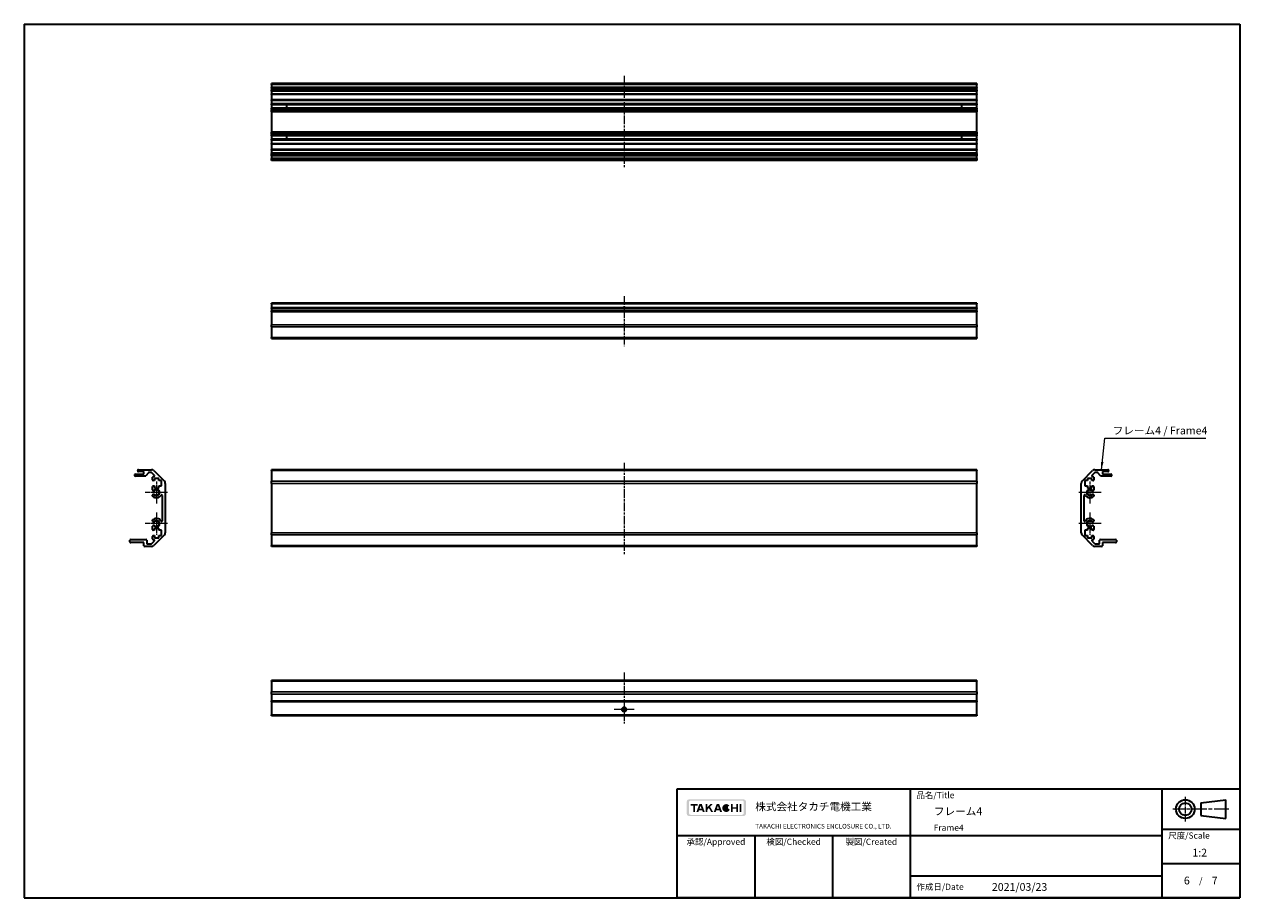
# Model space of a CAD drawing. Units: millimetres. Extents: x 0 to 11595, y 0 to 2529.
# Drawn here: x 7283 to 8065, y 0 to 562 of the extents above; entities that cross this region are included whole.
import ezdxf
from ezdxf.enums import TextEntityAlignment as Align

# ---------------------------------------------------------------- set-up
doc = ezdxf.new("R2010")
doc.units = ezdxf.units.MM
doc.linetypes.add('CHAIN', pattern=[0.3543, 0.2362, -0.0295, 0.0591, -0.0295])
for name, color, linetype, lineweight in [('Border (ISO)', 7, 'Continuous', 35), ('Symbol (ISO)', 7, 'Continuous', 18), ('Symbol (ISO) @ 1', 7, 'Continuous', 18), ('Title (ISO)', 7, 'Continuous', 35), ('Visible (ISO)', 7, 'Continuous', 35), ('Visible Narrow (ISO)', 7, 'Continuous', 25)]:
    doc.layers.add(name, color=color, linetype=linetype, lineweight=lineweight)
for name, color, linetype, lineweight, true_color in [('Center Mark (ISO)', 7, 'Continuous', 18, 0x80ffff), ('Centerline (ISO)', 7, 'Continuous', 18, 0x80ffff), ('Hatch (ISO)', 1, 'Continuous', 18, 0xff0000)]:
    doc.layers.add(name, color=color, linetype=linetype, lineweight=lineweight, true_color=true_color)
doc.styles.add('Note Text (TK)', font='txt')
doc.styles.add('文字スタイル67', font='arial.ttf')
doc.dimstyles.new('Default - Method 1b (TK)$7', dxfattribs={"dimscale": 8, "dimtxt": 2.5, "dimasz": 2.5, "dimexe": 1, "dimexo": 1.5, "dimgap": 1, "dimtad": 1, "dimtoh": 1, "dimrnd": 1e-08, "dimdsep": 46, "dimtxsty": 'Note Text (TK)', "dimcen": 0.09, "dimdle": 5, "dimclrd": 256, "dimclre": 100, "dimclrt": 7, "dimadec": 1, "dimazin": 1, "dimtfac": 1, "dimtmove": 0, "dimatfit": 3, "dimfxl": 0, "dimtolj": 1, "dimlwd": -1, "dimlwe": -1, "dimarcsym": 0})

# ---------------------------------------------------------------- blocks, each defined once
blk = doc.blocks.new('図面枠 tk図枠')
at = {"layer": 'Border (ISO)'}
for p, q in [((14.5, 289), (405.5, 289)), ((14.5, 289), (14.5, 8)), ((405.5, 289), (405.5, 8)), ((14.5, 8), (405.5, 8))]:
    blk.add_line(p, q, dxfattribs=at)
blk = doc.blocks.new('表題欄 tk表題欄')
at = {"layer": 'Hatch (ISO)'}
h = blk.add_hatch(color=256, dxfattribs=at)
edge = h.paths.add_edge_path(flags=0)
edge.add_arc((95.58, 236.3), 0.596, 270, 360)
edge.add_line((96.17, 236.3), (96.17, 239.71))
edge.add_arc((95.58, 239.71), 0.596, 0, 90)
edge.add_line((95.58, 240.31), (79.14, 240.31))
edge.add_arc((79.14, 239.71), 0.596, 90, 180)
edge.add_line((78.54, 239.71), (78.54, 236.3))
edge.add_arc((79.14, 236.3), 0.596, 180, 270)
edge.add_line((79.14, 235.7), (95.58, 235.7))
edge = h.paths.add_edge_path()
edge.add_line((77.84, 239.96), (77.84, 236.05))
edge.add_arc((78.54, 236.05), 0.702, 180, 270)
edge.add_line((78.54, 235.35), (96.17, 235.35))
edge.add_arc((96.17, 236.05), 0.702, 270, 360)
edge.add_line((96.87, 236.05), (96.87, 239.96))
edge.add_arc((96.17, 239.96), 0.702, 0, 90)
edge.add_line((96.17, 240.66), (78.54, 240.66))
edge.add_arc((78.54, 239.96), 0.702, 90, 180)
for points in [[(79.07, 239.15), (79.07, 238.66), (79.92, 238.66), (79.92, 236.66), (80.51, 236.66), (80.51, 238.66), (81.36, 238.66), (81.36, 239.15)], [(85.68, 236.66), (84.94, 237.89), (84.42, 237.32), (84.42, 236.66), (83.9, 236.66), (83.9, 239.15), (84.42, 239.15), (84.42, 238.1), (85.39, 239.15), (86.11, 239.15), (85.32, 238.3), (86.3, 236.66)], [(92.09, 239.15), (92.09, 236.66), (92.61, 236.66), (92.61, 237.66), (93.77, 237.66), (93.77, 236.66), (94.29, 236.66), (94.29, 239.15), (93.77, 239.15), (93.77, 238.15), (92.61, 238.15), (92.61, 239.15)], [(94.84, 239.15), (94.84, 236.66), (95.36, 236.66), (95.36, 239.15)]]:
    blk.add_hatch(color=256, dxfattribs=at).paths.add_polyline_path(points)
h = blk.add_hatch(color=256, dxfattribs=at)
h.paths.add_polyline_path([(82.59, 237.71), (81.95, 237.71), (82.27, 238.58)], flags=0)
h.paths.add_polyline_path([(82.78, 237.2), (81.76, 237.2), (81.57, 236.66), (80.95, 236.66), (81.86, 239.15), (82.68, 239.15), (83.59, 236.66), (82.98, 236.66)])
h = blk.add_hatch(color=256, dxfattribs=at)
h.paths.add_polyline_path([(87.53, 237.71), (88.16, 237.71), (87.85, 238.58)], flags=0)
h.paths.add_polyline_path([(87.14, 236.66), (87.34, 237.2), (88.35, 237.2), (88.55, 236.66), (89.17, 236.66), (88.25, 239.15), (87.44, 239.15), (86.52, 236.66)])
h = blk.add_hatch(color=256, dxfattribs=at)
edge = h.paths.add_edge_path()
edge.add_arc((90.52, 237.9), 1.27, 38.5505, 336.582)
edge.add_line((91.69, 237.4), (91.17, 237.62))
edge.add_ellipse((90.52, 237.9), major_axis=(0, -0.8), ratio=0.867347, start_angle=124.651, end_angle=429.4109, ccw=False)
edge.add_line((91.09, 238.36), (91.52, 238.7))
at = {"layer": 'Title (ISO)'}
for p, q in [((74.71, 244.05), (255.71, 244.05)), ((74.71, 209.05), (74.71, 244.05)), ((149.71, 244.05), (149.71, 209.05)), ((230.71, 244.05), (230.71, 209.05)), ((255.71, 244.05), (255.71, 209.05)), ((243.21, 239.55), (251.21, 240.55)), ((243.21, 239.55), (243.21, 235.55)), ((251.21, 234.55), (251.21, 240.55)), ((243.21, 235.55), (251.21, 234.55)), ((230.71, 231.05), (255.71, 231.05)), ((74.71, 229.05), (230.71, 229.05)), ((99.71, 229.05), (99.71, 209.05)), ((124.71, 229.05), (124.71, 209.05)), ((230.71, 220.05), (255.71, 220.05)), ((149.71, 216.05), (230.71, 216.05)), ((255.71, 209.05), (74.71, 209.05))]:
    blk.add_line(p, q, dxfattribs=at)
at = {"layer": 'Title (ISO)', "color": 4, "linetype": 'CHAIN', "lineweight": 18, "ltscale": 8.88956, "true_color": 0x00ffff}
blk.add_line((238.21, 241.55), (238.21, 233.55), dxfattribs=at)
at = {"layer": 'Title (ISO)', "color": 4, "linetype": 'CHAIN', "lineweight": 18, "ltscale": 20.001633, "true_color": 0x00ffff}
blk.add_line((252.21, 237.55), (234.21, 237.55), dxfattribs=at)
at = {"layer": 'Title (ISO)'}
for radius in [3, 2]:
    blk.add_circle((238.21, 237.55), radius, dxfattribs=at)
at = {"layer": 'Title (ISO)', "color": 1, "true_color": 0xff0000, "char_height": 2, "line_spacing_factor": 1.5, "style": 'Note Text (TK)'}
for s, insert, attachment_point in [('\\fＭＳ Ｐゴシック|b0|i0;\\H2.0000;品名/Title', (151.71, 242.05), 4), ('\\fＭＳ Ｐゴシック|b0|i0;\\H2.0000;承認/Approved', (87.21, 227.05), 5), ('\\fＭＳ Ｐゴシック|b0|i0;\\H2.0000;検図/Checked', (112.21, 227.05), 5), ('\\fＭＳ Ｐゴシック|b0|i0;\\H2.0000;製図/Created', (137.21, 227.05), 5), ('\\fＭＳ Ｐゴシック|b0|i0;\\H2.0000;尺度/Scale', (232.71, 229.05), 4), ('\\fＭＳ Ｐゴシック|b0|i0;\\H2.0000;作成日/Date', (151.71, 212.55), 4)]:
    blk.add_mtext(s, dxfattribs=dict(at, insert=insert, attachment_point=attachment_point))
at = {"layer": 'Title (ISO)', "color": 7, "line_spacing_factor": 1.5, "style": 'Note Text (TK)'}
for s, insert, char_height, attachment_point in [('株式会社タカチ電機工業', (99.87, 238.05), 2.5, 4), ('\\fArial|b0|i0;\\H1.4986;TAKACHI ELECTRONICS ENCLOSURE CO., LTD.', (99.87, 232.05), 1.4986, 4), ('\\fＭＳ Ｐゴシック|b0|i0;\\H2.0000;/', (243.21, 214.55), 2, 5)]:
    blk.add_mtext(s, dxfattribs=dict(at, insert=insert, char_height=char_height, attachment_point=attachment_point))
at = {"layer": 'Title (ISO)', "color": 7}
for tag, p, height, style in [('<品名>_001', (157.34, 235.5), 2.5, 'Note Text (TK)'), ('<Title>_001', (157.43, 230.55), 2, '文字スタイル67'), ('<ページ_No.>_001', (238.17, 213.3), 2.5, 'Note Text (TK)'), ('<総ページ数>_001', (246.72, 213.3), 2.5, 'Note Text (TK)'), ('作成日_001', (175.62, 211.26), 2.5, 'Note Text (TK)')]:
    blk.add_attdef(tag, p, '', height=height, dxfattribs=dict(at, style=style))
at = {"layer": 'Title (ISO)', "color": 7, "style": 'Note Text (TK)'}
blk.add_attdef('<尺度>', text='', height=2.5, dxfattribs=at).set_placement((243.21, 223.55), align=Align.MIDDLE_CENTER)

msp = doc.modelspace()

# ---------------------------------------------------------------- linework, layer by layer
at = {"layer": 'Center Mark (ISO)', "linetype": 'CHAIN', "ltscale": 7.977258}
for p, q in [((7368.4922, 267.8745), (7368.4922, 253.5165)), ((7969.1813, 267.8745), (7969.1813, 253.5165)), ((7375.6712, 260.6955), (7361.3132, 260.6955)), ((7976.3603, 260.6955), (7962.0023, 260.6955)), ((7368.4922, 247.8745), (7368.4922, 233.5165)), ((7969.1813, 247.8745), (7969.1813, 233.5165)), ((7375.6712, 240.6955), (7361.3132, 240.6955)), ((7976.3603, 240.6955), (7962.0023, 240.6955))]:
    msp.add_line(p, q, dxfattribs=at)
at = {"layer": 'Center Mark (ISO)', "linetype": 'CHAIN', "ltscale": 7.222748}
for p, q in [((7669.4445, 127.6098), (7669.4445, 114.6098)), ((7675.9445, 121.1098), (7662.9445, 121.1098))]:
    msp.add_line(p, q, dxfattribs=at)
at = {"layer": 'Centerline (ISO)', "linetype": 'CHAIN', "ltscale": 23.990969}
for p, q in [((7669.4445, 528.8397), (7669.4445, 469.4397)), ((7669.4445, 387.0635), (7669.4445, 354.8635)), ((7669.4445, 279.8097), (7669.4445, 220.9955)), ((7669.4445, 144.8098), (7669.4445, 112.1098))]:
    msp.add_line(p, q, dxfattribs=at)
at = {"layer": 'Visible (ISO)'}
for p, q in [((7442.4445, 523.3397), (7442.4445, 523.8397)), ((7896.4445, 523.8397), (7442.4445, 523.8397)), ((7442.4445, 523.3397), (7442.4445, 521.3397)), ((7442.4445, 520.8397), (7442.4445, 521.3397)), ((7896.4445, 521.3397), (7442.4445, 521.3397)), ((7442.4445, 520.8397), (7442.4445, 519.8397)), ((7442.4445, 519.3397), (7442.4445, 519.8397)), ((7442.4445, 518.9897), (7442.4445, 519.3397)), ((7896.4445, 519.3397), (7442.4445, 519.3397)), ((7442.4445, 518.9897), (7442.4445, 517.3397)), ((7442.4445, 516.8397), (7442.4445, 517.3397)), ((7442.4445, 516.8397), (7442.4445, 513.4397)), ((7896.4445, 516.8397), (7442.4445, 516.8397)), ((7896.4445, 523.8397), (7896.4445, 523.3397)), ((7896.4445, 521.3397), (7896.4445, 523.3397)), ((7896.4445, 521.3397), (7896.4445, 520.8397)), ((7896.4445, 519.8397), (7896.4445, 520.8397)), ((7896.4445, 519.8397), (7896.4445, 519.3397)), ((7896.4445, 519.3397), (7896.4445, 518.9897)), ((7896.4445, 517.3397), (7896.4445, 518.9897)), ((7896.4445, 517.3397), (7896.4445, 516.8397)), ((7896.4445, 513.4397), (7896.4445, 516.8397)), ((7442.4445, 512.9397), (7442.4445, 513.4397)), ((7896.4445, 513.4397), (7442.4445, 513.4397)), ((7442.4445, 512.9397), (7442.4445, 510.8124)), ((7442.4445, 510.2695), (7442.4445, 510.8124)), ((7896.4445, 510.8124), (7442.4445, 510.8124)), ((7442.4445, 510.2695), (7442.4445, 508.01)), ((7896.4445, 510.2695), (7442.4445, 510.2695)), ((7452.4445, 508.0015), (7452.4445, 510.2779)), ((7886.4445, 510.2779), (7886.4445, 508.0015)), ((7896.4445, 513.4397), (7896.4445, 512.9397)), ((7896.4445, 510.8124), (7896.4445, 512.9397)), ((7896.4445, 510.8124), (7896.4445, 510.2695)), ((7896.4445, 508.01), (7896.4445, 510.2695)), ((7442.4445, 507.467), (7442.4445, 508.01)), ((7896.4445, 508.01), (7442.4445, 508.01)), ((7442.4445, 507.467), (7442.4445, 506.9528)), ((7896.4445, 507.467), (7442.4445, 507.467)), ((7442.4445, 506.6161), (7442.4445, 506.9528)), ((7896.4445, 506.9528), (7442.4445, 506.9528)), ((7442.4445, 505.7396), (7442.4445, 506.6161)), ((7442.4445, 505.7396), (7442.4445, 492.5398)), ((7896.4445, 505.7396), (7442.4445, 505.7396)), ((7896.4445, 508.01), (7896.4445, 507.467)), ((7896.4445, 506.9528), (7896.4445, 507.467)), ((7896.4445, 506.9528), (7896.4445, 506.6161)), ((7896.4445, 506.6161), (7896.4445, 505.7396)), ((7896.4445, 492.5398), (7896.4445, 505.7396)), ((7442.4445, 491.6633), (7442.4445, 492.5398)), ((7896.4445, 492.5398), (7442.4445, 492.5398)), ((7442.4445, 491.3266), (7442.4445, 491.6633)), ((7442.4445, 491.3266), (7442.4445, 490.8124)), ((7896.4445, 491.3266), (7442.4445, 491.3266)), ((7442.4445, 490.2695), (7442.4445, 490.8124)), ((7896.4445, 490.8124), (7442.4445, 490.8124)), ((7442.4445, 490.2695), (7442.4445, 488.01)), ((7896.4445, 490.2695), (7442.4445, 490.2695)), ((7442.4445, 487.467), (7442.4445, 488.01)), ((7896.4445, 488.01), (7442.4445, 488.01)), ((7442.4445, 487.467), (7442.4445, 485.3397)), ((7896.4445, 487.467), (7442.4445, 487.467)), ((7442.4445, 484.8397), (7442.4445, 485.3397)), ((7452.4445, 488.0015), (7452.4445, 490.2779)), ((7886.4445, 490.2779), (7886.4445, 488.0015)), ((7896.4445, 492.5398), (7896.4445, 491.6633)), ((7896.4445, 491.6633), (7896.4445, 491.3266)), ((7896.4445, 490.8124), (7896.4445, 491.3266)), ((7896.4445, 490.8124), (7896.4445, 490.2695)), ((7896.4445, 488.01), (7896.4445, 490.2695)), ((7896.4445, 488.01), (7896.4445, 487.467)), ((7896.4445, 485.3397), (7896.4445, 487.467)), ((7896.4445, 485.3397), (7896.4445, 484.8397)), ((7442.4445, 484.8397), (7442.4445, 481.4397)), ((7896.4445, 484.8397), (7442.4445, 484.8397)), ((7442.4445, 480.9397), (7442.4445, 481.4397)), ((7896.4445, 481.4397), (7442.4445, 481.4397)), ((7442.4445, 480.9397), (7442.4445, 479.2897)), ((7442.4445, 478.7897), (7442.4445, 479.2897)), ((7442.4445, 478.7897), (7442.4445, 478.4897)), ((7896.4445, 478.7897), (7442.4445, 478.7897)), ((7442.4445, 477.9897), (7442.4445, 478.4897)), ((7896.4445, 478.4897), (7442.4445, 478.4897)), ((7442.4445, 477.9897), (7442.4445, 477.7897)), ((7442.4445, 477.2897), (7442.4445, 477.7897)), ((7442.4445, 477.2897), (7442.4445, 475.6397)), ((7896.4445, 477.2897), (7442.4445, 477.2897)), ((7896.4445, 481.4397), (7896.4445, 484.8397)), ((7896.4445, 481.4397), (7896.4445, 480.9397)), ((7896.4445, 479.2897), (7896.4445, 480.9397)), ((7896.4445, 479.2897), (7896.4445, 478.7897)), ((7896.4445, 478.4897), (7896.4445, 478.7897)), ((7896.4445, 478.4897), (7896.4445, 477.9897)), ((7896.4445, 477.7897), (7896.4445, 477.9897)), ((7896.4445, 477.7897), (7896.4445, 477.2897)), ((7896.4445, 475.6397), (7896.4445, 477.2897)), ((7442.4445, 475.1397), (7442.4445, 475.6397)), ((7896.4445, 475.6397), (7442.4445, 475.6397)), ((7442.4445, 475.1397), (7442.4445, 474.9397)), ((7442.4445, 474.4397), (7442.4445, 474.9397)), ((7896.4445, 474.4397), (7442.4445, 474.4397)), ((7896.4445, 475.6397), (7896.4445, 475.1397)), ((7896.4445, 474.9397), (7896.4445, 475.1397)), ((7896.4445, 474.9397), (7896.4445, 474.4397)), ((7442.4445, 382.0635), (7442.4445, 382.5635)), ((7896.4445, 382.5635), (7442.4445, 382.5635)), ((7442.4445, 382.0635), (7442.4445, 379.5635)), ((7442.4445, 379.0635), (7442.4445, 379.5635)), ((7896.4445, 379.5635), (7442.4445, 379.5635)), ((7442.4445, 379.0635), (7442.4445, 377.5635)), ((7442.4445, 377.0635), (7442.4445, 377.5635)), ((7896.4445, 377.5635), (7442.4445, 377.5635)), ((7442.4445, 377.0635), (7442.4445, 368.6919)), ((7896.4445, 382.5635), (7896.4445, 382.0635)), ((7896.4445, 379.5635), (7896.4445, 382.0635)), ((7896.4445, 379.5635), (7896.4445, 379.0635)), ((7896.4445, 377.5635), (7896.4445, 379.0635)), ((7896.4445, 377.5635), (7896.4445, 377.0635)), ((7896.4445, 368.6919), (7896.4445, 377.0635)), ((7442.4445, 367.2777), (7442.4445, 368.6919)), ((7896.4445, 368.6919), (7896.4445, 367.2777)), ((7442.4445, 367.2777), (7442.4445, 360.4492)), ((7442.4445, 359.8635), (7442.4445, 360.4492)), ((7442.4445, 359.8635), (7896.4445, 359.8635)), ((7896.4445, 360.4492), (7896.4445, 367.2777)), ((7896.4445, 360.4492), (7896.4445, 359.8635)), ((7356.4922, 274.6955), (7356.4922, 274.8955)), ((7356.9922, 275.3955), (7365.3638, 275.3955)), ((7360.4922, 274.1955), (7356.9922, 274.1955)), ((7360.4922, 272.5455), (7360.4922, 274.1955)), ((7366.778, 274.8097), (7373.6064, 267.9813)), ((7442.4445, 274.8097), (7442.4445, 275.3955)), ((7896.4445, 275.3955), (7442.4445, 275.3955)), ((7442.4445, 274.8097), (7442.4445, 267.9813)), ((7896.4445, 275.3955), (7896.4445, 274.8097)), ((7896.4445, 267.9813), (7896.4445, 274.8097)), ((7964.0671, 267.9813), (7970.8955, 274.8097)), ((7972.3097, 275.3955), (7980.6813, 275.3955)), ((7977.1813, 274.1955), (7977.1813, 272.5455)), ((7980.6813, 274.1955), (7977.1813, 274.1955)), ((7981.1813, 274.8955), (7981.1813, 274.6955)), ((7354.4922, 271.8455), (7354.4922, 272.0455)), ((7354.9922, 272.5455), (7360.4922, 272.5455)), ((7361.2677, 271.3455), (7354.9922, 271.3455)), ((7363.343, 273.4277), (7361.6414, 271.5133)), ((7365.2395, 273.5955), (7363.7167, 273.5955)), ((7367.1431, 271.8991), (7365.5931, 273.4491)), ((7365.9922, 268.8955), (7365.9922, 270.5455)), ((7366.4922, 271.0455), (7366.7895, 271.0455)), ((7367.2422, 268.3955), (7366.4922, 268.3955)), ((7367.2422, 269.7955), (7367.2422, 268.3955)), ((7370.0422, 269.7955), (7367.2422, 269.7955)), ((7370.0422, 268.3955), (7370.0422, 269.7955)), ((7371.7422, 268.3955), (7370.0422, 268.3955)), ((7371.7422, 264.9955), (7371.7422, 268.3955)), ((7374.1922, 266.5671), (7374.1922, 234.8239)), ((7442.4445, 266.5671), (7442.4445, 267.9813)), ((7442.4445, 266.5671), (7442.4445, 234.8239)), ((7896.4445, 267.9813), (7896.4445, 266.5671)), ((7896.4445, 234.8239), (7896.4445, 266.5671)), ((7963.4813, 234.8239), (7963.4813, 266.5671)), ((7965.9313, 268.3955), (7965.9313, 264.9955)), ((7967.6313, 268.3955), (7965.9313, 268.3955)), ((7967.6313, 269.7955), (7967.6313, 268.3955)), ((7970.4313, 269.7955), (7967.6313, 269.7955)), ((7970.4313, 268.3955), (7970.4313, 269.7955)), ((7971.1813, 268.3955), (7970.4313, 268.3955)), ((7972.0804, 273.4491), (7970.5304, 271.8991)), ((7970.884, 271.0455), (7971.1813, 271.0455)), ((7971.6813, 270.5455), (7971.6813, 268.8955)), ((7973.9567, 273.5955), (7972.434, 273.5955)), ((7976.0321, 271.5133), (7974.3304, 273.4277)), ((7982.6813, 271.3455), (7976.4058, 271.3455)), ((7977.1813, 272.5455), (7982.6813, 272.5455)), ((7983.1813, 272.0455), (7983.1813, 271.8455)), ((7365.9921, 258.5087), (7365.9922, 259.0228)), ((7365.9922, 262.3682), (7365.9922, 264.4955)), ((7366.4922, 264.9955), (7367.2422, 264.9955)), ((7367.2422, 264.9955), (7367.2422, 263.5955)), ((7367.2422, 263.5955), (7370.0422, 263.5955)), ((7370.0422, 264.9955), (7371.7422, 264.9955)), ((7370.0422, 263.5955), (7370.0422, 264.9955)), ((7372.3922, 242.6053), (7372.3922, 258.7858)), ((7965.2813, 258.7858), (7965.2813, 242.6053)), ((7965.9313, 264.9955), (7967.6313, 264.9955)), ((7967.6313, 264.9955), (7967.6313, 263.5955)), ((7967.6313, 263.5955), (7970.4313, 263.5955)), ((7970.4313, 264.9955), (7971.1813, 264.9955)), ((7970.4313, 263.5955), (7970.4313, 264.9955)), ((7971.6813, 264.4955), (7971.6813, 262.3682)), ((7971.6813, 259.0228), (7971.6814, 258.5087)), ((7365.9922, 242.3682), (7365.9921, 242.8824)), ((7971.6814, 242.8824), (7971.6813, 242.3682)), ((7365.9922, 236.8955), (7365.9922, 239.0228)), ((7367.2422, 236.3955), (7366.4922, 236.3955)), ((7367.2422, 237.7955), (7367.2422, 236.3955)), ((7370.0422, 237.7955), (7367.2422, 237.7955)), ((7370.0422, 236.3955), (7370.0422, 237.7955)), ((7371.7422, 236.3955), (7370.0422, 236.3955)), ((7371.7422, 232.9955), (7371.7422, 236.3955)), ((7442.4445, 233.4097), (7442.4445, 234.8239)), ((7896.4445, 234.8239), (7896.4445, 233.4097)), ((7965.9313, 236.3955), (7965.9313, 232.9955)), ((7967.6313, 236.3955), (7965.9313, 236.3955)), ((7967.6313, 237.7955), (7967.6313, 236.3955)), ((7970.4313, 237.7955), (7967.6313, 237.7955)), ((7970.4313, 236.3955), (7970.4313, 237.7955)), ((7971.1813, 236.3955), (7970.4313, 236.3955)), ((7971.6813, 239.0228), (7971.6813, 236.8955)), ((7351.4922, 228.9955), (7351.4922, 229.9955)), ((7351.9922, 230.4955), (7361.7922, 230.4955)), ((7360.4922, 228.4955), (7351.9922, 228.4955)), ((7360.4922, 226.4955), (7360.4922, 228.4955)), ((7362.2922, 229.9955), (7362.2922, 228.2955)), ((7362.7922, 227.7955), (7365.2395, 227.7955)), ((7365.5931, 227.942), (7367.1431, 229.492)), ((7365.9922, 230.8455), (7365.9922, 232.4955)), ((7366.4922, 232.9955), (7367.2422, 232.9955)), ((7366.7895, 230.3455), (7366.4922, 230.3455)), ((7373.6064, 233.4097), (7366.778, 226.5813)), ((7367.2422, 232.9955), (7367.2422, 231.5955)), ((7367.2422, 231.5955), (7370.0422, 231.5955)), ((7370.0422, 232.9955), (7371.7422, 232.9955)), ((7370.0422, 231.5955), (7370.0422, 232.9955)), ((7442.4445, 233.4097), (7442.4445, 226.5813)), ((7896.4445, 226.5813), (7896.4445, 233.4097)), ((7970.8955, 226.5813), (7964.0671, 233.4097)), ((7965.9313, 232.9955), (7967.6313, 232.9955)), ((7967.6313, 232.9955), (7967.6313, 231.5955)), ((7967.6313, 231.5955), (7970.4313, 231.5955)), ((7970.4313, 232.9955), (7971.1813, 232.9955)), ((7970.4313, 231.5955), (7970.4313, 232.9955)), ((7970.5304, 229.492), (7972.0804, 227.942)), ((7971.1813, 230.3455), (7970.884, 230.3455)), ((7971.6813, 232.4955), (7971.6813, 230.8455)), ((7972.434, 227.7955), (7974.8813, 227.7955)), ((7975.3813, 228.2955), (7975.3813, 229.9955)), ((7975.8813, 230.4955), (7985.6813, 230.4955)), ((7977.1813, 228.4955), (7977.1813, 226.4955)), ((7985.6813, 228.4955), (7977.1813, 228.4955)), ((7986.1813, 229.9955), (7986.1813, 228.9955)), ((7365.3638, 225.9955), (7360.9922, 225.9955)), ((7442.4445, 225.9955), (7442.4445, 226.5813)), ((7896.4445, 225.9955), (7442.4445, 225.9955)), ((7896.4445, 226.5813), (7896.4445, 225.9955)), ((7976.6813, 225.9955), (7972.3097, 225.9955)), ((7442.4445, 139.224), (7442.4445, 139.8098)), ((7896.4445, 139.8098), (7442.4445, 139.8098)), ((7442.4445, 139.224), (7442.4445, 132.3956)), ((7896.4445, 139.8098), (7896.4445, 139.224)), ((7896.4445, 132.3956), (7896.4445, 139.224)), ((7442.4445, 130.9814), (7442.4445, 132.3956)), ((7442.4445, 130.9814), (7442.4445, 126.6098)), ((7442.4445, 126.1098), (7442.4445, 126.6098)), ((7442.4445, 126.1098), (7442.4445, 117.6098)), ((7896.4445, 126.1098), (7442.4445, 126.1098)), ((7896.4445, 132.3956), (7896.4445, 130.9814)), ((7896.4445, 126.6098), (7896.4445, 130.9814)), ((7896.4445, 126.6098), (7896.4445, 126.1098)), ((7896.4445, 117.6098), (7896.4445, 126.1098)), ((7442.4445, 117.1098), (7442.4445, 117.6098)), ((7670.1598, 120.1098), (7668.7292, 120.1098)), ((7896.4445, 117.6098), (7896.4445, 117.1098)), ((7896.4445, 117.1098), (7442.4445, 117.1098))]:
    msp.add_line(p, q, dxfattribs=at)
msp.add_circle((7669.4445, 121.1098), 1.2295, dxfattribs=at)
for centre, radius, start, end in [((7669.4445, 378.5635), 1.2295, 54.4234314, 125.5765686), ((7356.9922, 274.8955), 0.5, 90, 180), ((7356.9922, 274.6955), 0.5, 180, 270), ((7365.3638, 273.3955), 2, 45, 90), ((7972.3097, 273.3955), 2, 90, 135), ((7980.6813, 274.8955), 0.5, 0, 90), ((7980.6813, 274.6955), 0.5, 270, 0), ((7354.9922, 272.0455), 0.5, 90, 180), ((7354.9922, 271.8455), 0.5, 180, 270), ((7361.2677, 271.8455), 0.5, 270, 318.3664607), ((7363.7167, 273.0955), 0.5, 90, 138.3664607), ((7365.2395, 273.0955), 0.5, 45, 90), ((7366.4922, 270.5455), 0.5, 90, 180), ((7366.4922, 268.8955), 0.5, 180, 270), ((7366.7895, 271.5455), 0.5, 270, 45), ((7372.1922, 266.5671), 2, 0, 45), ((7965.4813, 266.5671), 2, 135, 180), ((7970.884, 271.5455), 0.5, 135, 270), ((7971.1813, 270.5455), 0.5, 0, 90), ((7971.1813, 268.8955), 0.5, 270, 0), ((7972.434, 273.0955), 0.5, 90, 135), ((7973.9567, 273.0955), 0.5, 41.6335393, 90), ((7976.4058, 271.8455), 0.5, 221.6335393, 270), ((7982.6813, 272.0455), 0.5, 0, 90), ((7982.6813, 271.8455), 0.5, 270, 0), ((7366.7498, 258.7658), 0.8001, 198.7439012, 227.9202131), ((7366.4922, 264.4955), 0.5, 90, 180), ((7366.7498, 262.6253), 0.8, 198.7439012, 312.0797869), ((7366.7498, 258.7658), 0.8, 47.9202131, 161.2560988), ((7368.4922, 260.6955), 3.4001, 227.9202131, 330.6794706), ((7368.4922, 260.6955), 1.8, 227.9202131, 132.0797869), ((7371.8924, 258.7858), 0.4997, 0, 150.6794706), ((7965.781, 258.7858), 0.4997, 29.3205294, 180), ((7969.1813, 260.6955), 3.4001, 209.3205294, 312.0797869), ((7969.1813, 260.6955), 1.8, 47.9202131, 312.0797869), ((7970.9237, 262.6253), 0.8, 227.9202131, 341.2560988), ((7970.9237, 258.7658), 0.8, 18.7439012, 132.0797869), ((7971.1813, 264.4955), 0.5, 0, 90), ((7970.9237, 258.7658), 0.8001, 312.0797869, 341.2560988), ((7366.7498, 242.6253), 0.8001, 132.0797869, 161.2560988), ((7368.4922, 240.6955), 3.4001, 29.3205294, 132.0797869), ((7368.4922, 240.6955), 1.8, 227.9202131, 132.0797869), ((7371.8924, 242.6053), 0.4997, 209.3205294, 0), ((7965.781, 242.6053), 0.4997, 180, 330.6794706), ((7969.1813, 240.6955), 3.4001, 47.9202131, 150.6794706), ((7969.1813, 240.6955), 1.8, 47.9202131, 312.0797869), ((7970.9237, 242.6253), 0.8001, 18.7439012, 47.9202131), ((7366.7498, 242.6253), 0.8, 198.7439012, 312.0797869), ((7366.7498, 238.7658), 0.8, 47.9202131, 161.2560988), ((7366.4922, 236.8955), 0.5, 180, 270), ((7372.1922, 234.8239), 2, 315, 0), ((7965.4813, 234.8239), 2, 180, 225), ((7970.9237, 242.6253), 0.8, 227.9202131, 341.2560988), ((7970.9237, 238.7658), 0.8, 18.7439012, 132.0797869), ((7971.1813, 236.8955), 0.5, 270, 0), ((7351.9922, 229.9955), 0.5, 90, 180), ((7351.9922, 228.9955), 0.5, 180, 270), ((7361.7922, 229.9955), 0.5, 0, 90), ((7362.7922, 228.2955), 0.5, 180, 270), ((7365.2395, 228.2955), 0.5, 270, 315), ((7366.4922, 232.4955), 0.5, 90, 180), ((7366.4922, 230.8455), 0.5, 180, 270), ((7366.7895, 229.8455), 0.5, 315, 90), ((7970.884, 229.8455), 0.5, 90, 225), ((7971.1813, 232.4955), 0.5, 0, 90), ((7971.1813, 230.8455), 0.5, 270, 0), ((7972.434, 228.2955), 0.5, 225, 270), ((7974.8813, 228.2955), 0.5, 270, 0), ((7975.8813, 229.9955), 0.5, 90, 180), ((7985.6813, 229.9955), 0.5, 0, 90), ((7985.6813, 228.9955), 0.5, 270, 0), ((7360.9922, 226.4955), 0.5, 180, 270), ((7365.3638, 227.9955), 2, 270, 315), ((7972.3097, 227.9955), 2, 225, 270), ((7976.6813, 226.4955), 0.5, 270, 0)]:
    msp.add_arc(centre, radius, start, end, dxfattribs=at)
at = {"layer": 'Visible Narrow (ISO)'}
for p, q in [((7896.4445, 523.3397), (7442.4445, 523.3397)), ((7896.4445, 520.8397), (7442.4445, 520.8397)), ((7896.4445, 519.8397), (7442.4445, 519.8397)), ((7896.4445, 518.9897), (7442.4445, 518.9897)), ((7896.4445, 517.3397), (7442.4445, 517.3397)), ((7896.4445, 512.9397), (7442.4445, 512.9397)), ((7442.4445, 510.2779), (7452.4445, 510.2779)), ((7886.4445, 510.2779), (7896.4445, 510.2779)), ((7452.4445, 508.0015), (7442.4445, 508.0015)), ((7896.4445, 506.6161), (7442.4445, 506.6161)), ((7896.4445, 508.0015), (7886.4445, 508.0015)), ((7896.4445, 491.6633), (7442.4445, 491.6633)), ((7442.4445, 490.2779), (7452.4445, 490.2779)), ((7452.4445, 488.0015), (7442.4445, 488.0015)), ((7896.4445, 485.3397), (7442.4445, 485.3397)), ((7886.4445, 490.2779), (7896.4445, 490.2779)), ((7896.4445, 488.0015), (7886.4445, 488.0015)), ((7896.4445, 480.9397), (7442.4445, 480.9397)), ((7896.4445, 479.2897), (7442.4445, 479.2897)), ((7896.4445, 477.9897), (7442.4445, 477.9897)), ((7896.4445, 477.7897), (7442.4445, 477.7897)), ((7896.4445, 475.1397), (7442.4445, 475.1397)), ((7896.4445, 474.9397), (7442.4445, 474.9397)), ((7896.4445, 382.0635), (7442.4445, 382.0635)), ((7896.4445, 379.0635), (7442.4445, 379.0635)), ((7896.4445, 377.0635), (7442.4445, 377.0635)), ((7896.4445, 368.6919), (7442.4445, 368.6919)), ((7896.4445, 367.2777), (7442.4445, 367.2777)), ((7896.4445, 360.4492), (7442.4445, 360.4492)), ((7896.4445, 274.8097), (7442.4445, 274.8097)), ((7896.4445, 267.9813), (7442.4445, 267.9813)), ((7442.4445, 266.5671), (7896.4445, 266.5671)), ((7896.4445, 234.8239), (7442.4445, 234.8239)), ((7442.4445, 233.4097), (7896.4445, 233.4097)), ((7896.4445, 226.5813), (7442.4445, 226.5813)), ((7442.4445, 139.224), (7896.4445, 139.224)), ((7896.4445, 132.3956), (7442.4445, 132.3956)), ((7896.4445, 130.9814), (7442.4445, 130.9814)), ((7896.4445, 126.6098), (7442.4445, 126.6098)), ((7896.4445, 117.6098), (7442.4445, 117.6098)), ((7670.5677, 120.6098), (7668.3212, 120.6098))]:
    msp.add_line(p, q, dxfattribs=at)
msp.add_circle((7669.4445, 121.1098), 1.5, dxfattribs=at)
for centre, radius, start, end in [((7669.4445, 378.5635), 1.5, 41.8103149, 138.1896851), ((7368.4922, 260.6955), 2.179, 211.4888327, 148.5111673), ((7969.1813, 260.6955), 2.179, 31.4888327, 328.5111673), ((7368.4922, 240.6955), 2.179, 211.4888327, 148.5111673), ((7969.1813, 240.6955), 2.179, 31.4888327, 328.5111673)]:
    msp.add_arc(centre, radius, start, end, dxfattribs=at)

# ---------------------------------------------------------------- block references
at = {"xscale": 2, "yscale": 2, "zscale": 2}
msp.add_blockref('図面枠 tk図枠', (7254.5, -16), dxfattribs=at)
ref = msp.add_blockref('表題欄 tk表題欄', (7554.0824, -418.1055), dxfattribs=dict(xscale=2, yscale=2, zscale=2))
ref.add_attrib('<品名>_001', 'フレーム4', (7868.7614, 53.1023), dxfattribs={"layer": 'Title (ISO)', "color": 7, "height": 5, "style": 'Note Text (TK)'})
ref.add_attrib('<尺度>_001', '1:2', (8035.0511, 26.4898), dxfattribs={"layer": 'Title (ISO)', "color": 7, "height": 5, "style": 'Note Text (TK)'})
ref.add_attrib('作成日_001', '2021/03/23', (7906.058, 4.4148), dxfattribs={"layer": 'Title (ISO)', "color": 7, "height": 5, "style": 'Note Text (TK)'})
ref.add_attrib('<Title>_001', 'Frame4', (7868.5832, 43.0655), dxfattribs={"layer": 'Title (ISO)', "color": 7, "height": 4, "style": '文字スタイル67'})
ref.add_attrib('<ページ_No.>_001', '6', (8029.5866, 8.5324), dxfattribs={"layer": 'Title (ISO)', "color": 7, "height": 5, "style": 'Note Text (TK)'})
ref.add_attrib('<総ページ数>_001', '7', (8047.5224, 8.5), dxfattribs={"layer": 'Title (ISO)', "color": 7, "height": 5, "style": 'Note Text (TK)'})

# ---------------------------------------------------------------- texts
at = {"layer": 'Symbol (ISO)', "color": 7, "insert": (7983.8079, 296.5509), "char_height": 5, "width": 62.222223, "attachment_point": 7, "line_spacing_factor": 1.5, "style": 'Note Text (TK)'}
msp.add_mtext('{フレーム4 / Frame4}', dxfattribs=at)

# ---------------------------------------------------------------- leaders
at = {"layer": 'Symbol (ISO) @ 1', "color": 100, "true_color": 0x00ff40, "annotation_type": 0, "has_hookline": 1, "hookline_direction": 0, "text_width": 59.858}
msp.add_leader([(7976.4955, 275.3955), (7978.8079, 295.7176), (7983.8079, 295.7176)], dimstyle='Default - Method 1b (TK)$7', override={"dimscale": 1, "dimtxt": 5, "dimasz": 5, "dimgap": 0, "dimtad": 1}, dxfattribs=at)

doc.saveas('drawing.dxf')
